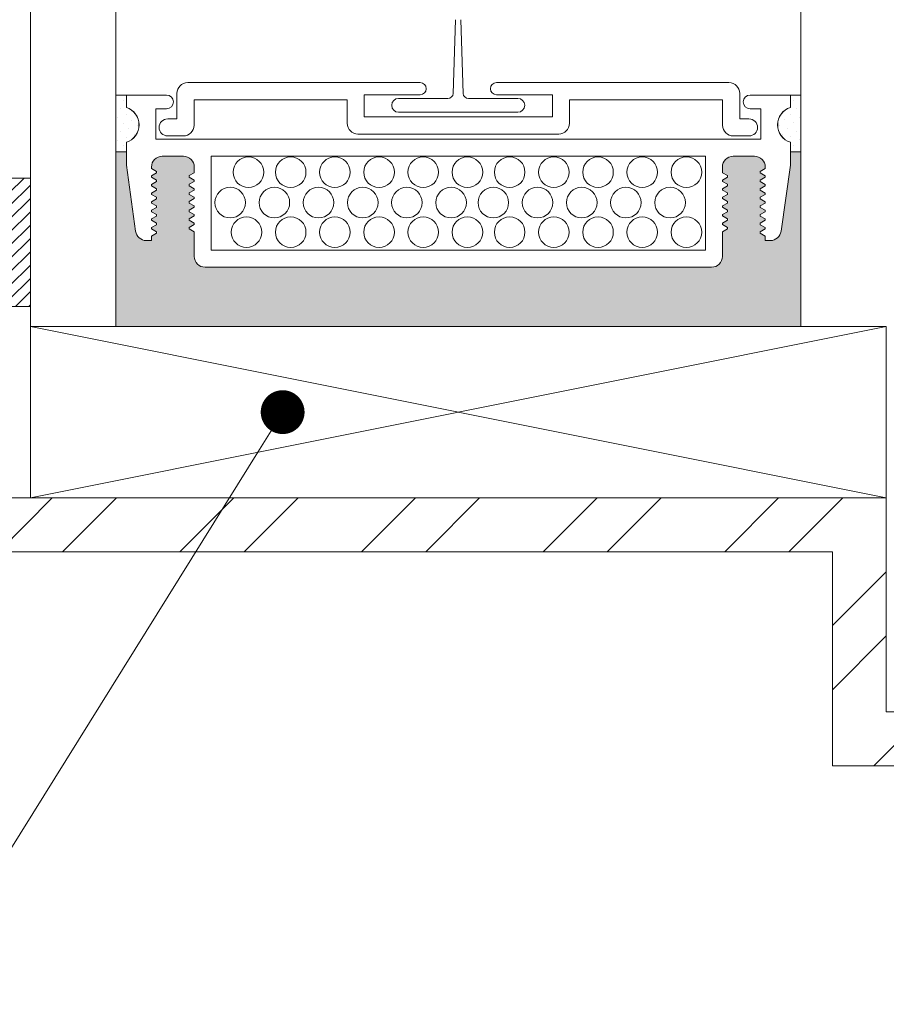
# Model space of a CAD drawing. Extents: x -54 to 91, y -173 to -42.
# Drawn here: x 5 to 5, y -71 to -70 of the extents above; entities that cross this region are included whole.
import ezdxf
from ezdxf import colors
from ezdxf.entities.mleader import LeaderData, LeaderLine
from ezdxf.math import Vec2, Vec3

# ---------------------------------------------------------------- set-up
doc = ezdxf.new("R2010")
doc.units = 0
doc.header["$LTSCALE"] = 0.375
doc.header["$MEASUREMENT"] = 0
doc.layers.get('0').update_dxf_attribs({"linetype": 'CONTINUOUS', "lineweight": 0})
doc.layers.get('DEFPOINTS').update_dxf_attribs({"linetype": 'CONTINUOUS', "lineweight": 5})
for name, color, linetype, lineweight in [('Catalogue Texte Français', 7, 'CONTINUOUS', 5), ('FRAME_H', 7, 'CONTINUOUS', 13), ('VITRAGE', 140, 'CONTINUOUS', 15)]:
    doc.layers.add(name, color=color, linetype=linetype, lineweight=lineweight)
doc.layers.add('VISION CONTROL', color=120, linetype='CONTINUOUS')
doc.styles.get("Standard").update_dxf_attribs({"font": 'arial.ttf', "height": 0.08})
doc.styles.add('T_ISO_0.5', font='arial.ttf', dxfattribs={"height": 0.06})
doc.dimstyles.new('catalogue ISO-0.25', dxfattribs={"dimscale": 0.5, "dimtxt": 0.06, "dimasz": 0.08, "dimexe": 0.08, "dimexo": 0.08, "dimgap": 0.05, "dimtad": 1, "dimdec": 1, "dimlfac": 101.6, "dimzin": 9, "dimdsep": 46, "dimtxsty": 'T_ISO_0.5', "dimblk": 'ARCHTICK', "dimcen": 0.5, "dimdle": 0.08, "dimclrd": 30, "dimclre": 165, "dimclrt": 7, "dimadec": 0, "dimazin": 0, "dimtfac": 1, "dimtdec": 1, "dimtmove": 0, "dimatfit": 3, "dimfxl": 0.15, "dimfrac": 2, "dimlwd": 9, "dimlwe": 9, "dimarcsym": 0})

# ---------------------------------------------------------------- blocks, each defined once
blk = doc.blocks.new('_Dot')
at = {"color": 0, "linetype": 'ByBlock', "lineweight": -2}
blk.add_line((-0.5, 0), (-1, 0), dxfattribs=at)
at = {"color": 0, "linetype": 'ByBlock', "const_width": 0.5}
blk.add_lwpolyline([(-0.25, 0, 1), (0.25, 0, 1)], format="xyb", close=True, dxfattribs=at)
blk = doc.blocks.new('_ArchTick')
at = {"color": 0, "const_width": 0.15}
blk.add_lwpolyline([(-0.5, -0.5), (0.5, 0.5)], dxfattribs=at)
blk = doc.blocks.new('*D123')
at = {"color": 165, "lineweight": 9, "ltscale": 0.15, "transparency": 16777216}
for p, q in [((5.356188334541265, -70.46188815224782), (5.356188334541265, -70.19451361688593)), ((5.606188334540313, -70.46313815224956), (5.606188334540313, -70.19451361688593))]:
    blk.add_line(p, q, dxfattribs=at)
at = {"color": 30, "lineweight": 9, "ltscale": 0.15, "transparency": 16777216}
for p, q in [((5.316188334541265, -70.23451361688593), (5.606188334540313, -70.23451361688593)), ((5.606188334540313, -70.23451361688593), (5.991113300433901, -70.23451361688593))]:
    blk.add_line(p, q, dxfattribs=at)
at = {"layer": 'DEFPOINTS', "color": 0, "lineweight": 0, "ltscale": 0.15, "transparency": 16777216}
for p in [(5.606188334540313, -70.23451361688593), (5.356188334541265, -70.50188815224783), (5.606188334540313, -70.50313815224956)]:
    blk.add_point(p, dxfattribs=at)
at = {"color": 30, "lineweight": 9, "ltscale": 0.15, "transparency": 16777216, "xscale": 0.04, "yscale": 0.04, "zscale": 0.04, "rotation": 180}
blk.add_blockref('_ArchTick', (5.356188334541265, -70.23451361688593), dxfattribs=at)
at = {"color": 30, "lineweight": 9, "ltscale": 0.15, "transparency": 16777216, "xscale": 0.04, "yscale": 0.04, "zscale": 0.04}
blk.add_blockref('_ArchTick', (5.606188334540313, -70.23451361688593), dxfattribs=at)
at = {"color": 7, "ltscale": 0.15, "transparency": 16777216, "char_height": 0.06, "attachment_point": 5, "style": 'T_ISO_0.5'}
for s, insert in [('25.4mm', (5.818650817487107, -70.17887923762262)), ("\\f\\X [;\\fArial;1''\\f]", (5.818650817487107, -70.28963639996915))]:
    blk.add_mtext(s, dxfattribs=dict(at, insert=insert))
blk = doc.blocks.new('*D128')
at = {"color": 165, "lineweight": 9, "ltscale": 0.15, "transparency": 16777216}
for p, q in [((4.51243833454118, -70.46188815224781), (4.51243833454118, -70.19451361688593)), ((4.699940424351745, -70.46467009368962), (4.699940424351745, -70.19451361688593))]:
    blk.add_line(p, q, dxfattribs=at)
at = {"color": 30, "lineweight": 9, "ltscale": 0.15, "transparency": 16777216}
for p, q in [((4.51243833454118, -70.23451361688593), (4.109968039823643, -70.23451361688593)), ((4.699940424351745, -70.23451361688593), (4.47243833454118, -70.23451361688593))]:
    blk.add_line(p, q, dxfattribs=at)
at = {"layer": 'DEFPOINTS', "color": 0, "lineweight": 0, "ltscale": 0.15, "transparency": 16777216}
for p in [(4.699940424351745, -70.23451361688593), (4.51243833454118, -70.50188815224782), (4.699940424351745, -70.50467009368963)]:
    blk.add_point(p, dxfattribs=at)
at = {"color": 30, "lineweight": 9, "ltscale": 0.15, "transparency": 16777216, "xscale": 0.04, "yscale": 0.04, "zscale": 0.04, "rotation": 180}
blk.add_blockref('_ArchTick', (4.51243833454118, -70.23451361688593), dxfattribs=at)
at = {"color": 30, "lineweight": 9, "ltscale": 0.15, "transparency": 16777216, "xscale": 0.04, "yscale": 0.04, "zscale": 0.04}
blk.add_blockref('_ArchTick', (4.699940424351745, -70.23451361688593), dxfattribs=at)
at = {"color": 7, "ltscale": 0.15, "transparency": 16777216, "char_height": 0.06, "attachment_point": 5, "style": 'T_ISO_0.5'}
for s, insert in [('19.1mm', (4.279094915676303, -70.17887923762262)), ("\\f\\X [;\\fArial;3/4''\\f]", (4.279094915676303, -70.29055727309331))]:
    blk.add_mtext(s, dxfattribs=dict(at, insert=insert))

msp = doc.modelspace()

# ---------------------------------------------------------------- hatches: boundary and pattern name
at = {"ltscale": 0.75}
h = msp.add_hatch(dxfattribs=at)
h.set_pattern_fill('STEEL', color=256, scale=0.75, style=0)
h.set_pattern_definition([(45, (-94.62431807947368, -20.09999996113786), (-0.06629126073623882, 0.06629126073623884), []), (45, (-94.62431807947368, -20.05312496113786), (-0.06629126073623882, 0.06629126073623884), [])])
h.paths.add_polyline_path([(5.633958175230667, -71.27011815224782), (5.59458317523066, -71.27011815224782), (5.59458317523066, -71.43744065224783), (5.717438334541235, -71.43744065224783), (5.717438334541235, -70.93688815224783), (5.340563334541237, -70.93688815224783), (5.340563334541237, -70.78063815224783), (4.512438334541194, -70.78063815224783), (4.512438334541194, -70.93688815224783), (4.279938334541235, -70.93688815224783), (4.279938334541235, -71.43744065224783), (4.403496008682133, -71.43744065224783), (4.403496008682133, -71.27011815224782), (4.364121008682126, -71.27011815224782), (4.364121008682126, -71.39806565224782), (4.319313334541242, -71.39806565224782), (4.319313334541242, -70.97626315224781), (4.551813334541201, -70.97626315224781), (4.551813334541201, -70.82001315224781), (5.30118833454123, -70.82001315224781), (5.30118833454123, -70.97626315224781), (5.678063334541228, -70.97626315224781), (5.678063334541228, -71.39806565224782), (5.633958175230667, -71.39806565224782)])
at = {"layer": 'FRAME_H', "transparency": 33554559}
h = msp.add_hatch(dxfattribs=at)
h.set_pattern_fill('ANSI31', color=142, scale=0.055, angle=180, style=0)
h.set_pattern_definition([(225, (-160.8655060451665, -59.18003245106793), (0.004861359120657513, -0.004861359120657515), [])])
h.paths.add_polyline_path([(4.699938334541208, -70.64101273736621), (4.715563334541208, -70.64101273736621), (4.715563334541208, -70.54726273736621), (4.699938334541208, -70.54726273736621)])
at = {"layer": 'VISION CONTROL', "lineweight": 5}
h = msp.add_hatch(color=8, dxfattribs=at)
edge = h.paths.add_edge_path()
edge.add_line((5.278063334541297, -70.52806605363263), (5.270499253549135, -70.52806605363263))
edge.add_line((5.270499253549135, -70.52806605363263), (5.270499253549135, -70.53794624756846))
edge.add_line((5.270499253549135, -70.53794624756846), (5.263729197947413, -70.58611769621585))
edge.add_arc((5.255936086182446, -70.58502244578348), 0.007869699135983295, 269.9999999999936, 351.9999999999966, ccw=False)
edge.add_line((5.255936086182445, -70.59289214491946), (5.252153017438375, -70.59289214491946))
edge.add_line((5.252153017438375, -70.59289214491946), (5.252153017438375, -70.58974426526507))
edge.add_line((5.252153017438375, -70.58974426526507), (5.247552649862352, -70.58708824180667))
edge.add_line((5.247552649862351, -70.58708824180667), (5.252153017438374, -70.58443221834828))
edge.add_line((5.252153017438375, -70.58443221834828), (5.252153017438375, -70.58344850595628))
edge.add_line((5.252153017438375, -70.58344850595628), (5.247552649862349, -70.58079248249788))
edge.add_line((5.247552649862348, -70.58079248249788), (5.252153017438374, -70.57813645903948))
edge.add_line((5.252153017438375, -70.5781364590395), (5.252153017438375, -70.5771527466475))
edge.add_line((5.252153017438375, -70.5771527466475), (5.247552649862349, -70.5744967231891))
edge.add_line((5.247552649862348, -70.5744967231891), (5.252153017438374, -70.5718406997307))
edge.add_line((5.252153017438375, -70.5718406997307), (5.252153017438375, -70.5708569873387))
edge.add_line((5.252153017438375, -70.57085698733871), (5.247552649862352, -70.56820096388032))
edge.add_line((5.247552649862351, -70.56820096388032), (5.252153017438374, -70.56554494042193))
edge.add_line((5.252153017438375, -70.56554494042193), (5.252153017438375, -70.56456122802993))
edge.add_line((5.252153017438375, -70.56456122802992), (5.247552649862352, -70.56190520457152))
edge.add_line((5.247552649862351, -70.56190520457153), (5.252153017438374, -70.55924918111315))
edge.add_line((5.252153017438375, -70.55924918111313), (5.252153017438375, -70.55826546872113))
edge.add_line((5.252153017438375, -70.55826546872113), (5.247552649862345, -70.55560944526275))
edge.add_line((5.247552649862344, -70.55560944526275), (5.252153017438374, -70.55295342180435))
edge.add_line((5.252153017438375, -70.55295342180435), (5.252153017438375, -70.55196970941235))
edge.add_line((5.252153017438375, -70.55196970941235), (5.247552649862349, -70.54931368595395))
edge.add_line((5.247552649862348, -70.54931368595396), (5.252153017438374, -70.54665766249556))
edge.add_line((5.252153017438375, -70.54665766249556), (5.252153017438375, -70.54567395010356))
edge.add_line((5.252153017438375, -70.54567395010356), (5.247552649862352, -70.54301792664516))
edge.add_line((5.247552649862351, -70.54301792664518), (5.252071599189809, -70.54040891003451))
edge.add_arc((5.244283318302394, -70.53927981955557), 0.007869699135982584, 351.7511276635378, 450.0000000000082)
edge.add_line((5.244283318302393, -70.5314101204196), (5.228740662508821, -70.5314101204196))
edge.add_arc((5.228740662508823, -70.53927981955557), 0.007869699135981102, 90.0000000000166, 179.9999999999065)
edge.add_line((5.220870963372842, -70.53927981955556), (5.220870963372845, -70.54344682524808))
edge.add_line((5.220870963372845, -70.54344682524808), (5.225471330948875, -70.54610284870647))
edge.add_line((5.225471330948876, -70.54610284870648), (5.220870963372846, -70.54875887216488))
edge.add_line((5.220870963372845, -70.54875887216487), (5.220870963372845, -70.54974258455687))
edge.add_line((5.220870963372845, -70.54974258455687), (5.225471330948875, -70.55239860801527))
edge.add_line((5.225471330948876, -70.55239860801527), (5.220870963372846, -70.55505463147367))
edge.add_line((5.220870963372845, -70.55505463147365), (5.220870963372845, -70.55603834386565))
edge.add_line((5.220870963372845, -70.55603834386565), (5.225471330948872, -70.55869436732404))
edge.add_line((5.225471330948873, -70.55869436732405), (5.220870963372846, -70.56135039078245))
edge.add_line((5.220870963372845, -70.56135039078244), (5.220870963372845, -70.56233410317444))
edge.add_line((5.220870963372845, -70.56233410317444), (5.225471330948872, -70.56499012663282))
edge.add_line((5.225471330948873, -70.56499012663284), (5.220870963372846, -70.56764615009124))
edge.add_line((5.220870963372845, -70.56764615009122), (5.220870963372845, -70.56862986248322))
edge.add_line((5.220870963372845, -70.56862986248323), (5.225471330948872, -70.57128588594162))
edge.add_line((5.225471330948873, -70.57128588594162), (5.220870963372846, -70.57394190940002))
edge.add_line((5.220870963372845, -70.57394190940002), (5.220870963372845, -70.57492562179202))
edge.add_line((5.220870963372845, -70.57492562179202), (5.225471330948875, -70.57758164525042))
edge.add_line((5.225471330948876, -70.5775816452504), (5.220870963372846, -70.5802376687088))
edge.add_line((5.220870963372845, -70.5802376687088), (5.220870963372845, -70.5812213811008))
edge.add_line((5.220870963372845, -70.5812213811008), (5.225471330948879, -70.5838774045592))
edge.add_line((5.22547133094888, -70.58387740455919), (5.220870963372846, -70.58653342801757))
edge.add_line((5.220870963372845, -70.58653342801759), (5.220870963372849, -70.60449995114503))
edge.add_arc((5.213001264236866, -70.60449995114503), 0.007869699135982558, -89.99999999999841, 2.3987922759260982e-11, ccw=False)
edge.add_line((5.213001264236866, -70.61236965028101), (4.843125404845686, -70.61236965028101))
edge.add_arc((4.843125404845686, -70.60449995114503), 0.007869699135982558, 179.999999999976, 269.99999999999835, ccw=False)
edge.add_line((4.835255705709704, -70.60449995114503), (4.835255705709708, -70.58653342801759))
edge.add_line((4.835255705709708, -70.58653342801759), (4.830655338133678, -70.5838774045592))
edge.add_line((4.830655338133677, -70.58387740455919), (4.835255705709707, -70.58122138110079))
edge.add_line((4.835255705709708, -70.5812213811008), (4.835255705709708, -70.5802376687088))
edge.add_line((4.835255705709708, -70.5802376687088), (4.830655338133678, -70.5775816452504))
edge.add_line((4.830655338133677, -70.5775816452504), (4.835255705709707, -70.574925621792))
edge.add_line((4.835255705709708, -70.57492562179202), (4.835255705709708, -70.57394190940002))
edge.add_line((4.835255705709708, -70.57394190940002), (4.830655338133681, -70.57128588594163))
edge.add_line((4.83065533813368, -70.57128588594162), (4.835255705709707, -70.56862986248322))
edge.add_line((4.835255705709708, -70.56862986248323), (4.835255705709708, -70.56764615009124))
edge.add_line((4.835255705709708, -70.56764615009122), (4.830655338133681, -70.56499012663282))
edge.add_line((4.83065533813368, -70.56499012663284), (4.835255705709707, -70.56233410317445))
edge.add_line((4.835255705709708, -70.56233410317444), (4.835255705709708, -70.56135039078244))
edge.add_line((4.835255705709708, -70.56135039078244), (4.830655338133681, -70.55869436732405))
edge.add_line((4.83065533813368, -70.55869436732405), (4.835255705709707, -70.55603834386565))
edge.add_line((4.835255705709708, -70.55603834386565), (4.835255705709708, -70.55505463147365))
edge.add_line((4.835255705709708, -70.55505463147365), (4.830655338133678, -70.55239860801525))
edge.add_line((4.830655338133677, -70.55239860801527), (4.835255705709707, -70.54974258455687))
edge.add_line((4.835255705709708, -70.54974258455687), (4.835255705709708, -70.54875887216487))
edge.add_line((4.835255705709708, -70.54875887216487), (4.830655338133678, -70.54610284870647))
edge.add_line((4.830655338133677, -70.54610284870648), (4.835255705709707, -70.5434468252481))
edge.add_line((4.835255705709708, -70.54344682524808), (4.835255705709708, -70.53927981955556))
edge.add_arc((4.827386006573725, -70.53927981955557), 0.007869699135981926, 9.958326386840808e-11, 90.00000000000301)
edge.add_line((4.827386006573725, -70.5314101204196), (4.811843350780157, -70.5314101204196))
edge.add_arc((4.811843350780158, -70.53927981955557), 0.007869699135981803, 90.00000000001083, 188.2488723364687)
edge.add_line((4.804055069892744, -70.5404089100345), (4.808574019220202, -70.54301792664516))
edge.add_line((4.808574019220202, -70.54301792664518), (4.803973651644179, -70.54567395010358))
edge.add_line((4.803973651644178, -70.54567395010356), (4.803973651644178, -70.54665766249556))
edge.add_line((4.803973651644178, -70.54665766249556), (4.808574019220204, -70.54931368595396))
edge.add_line((4.808574019220205, -70.54931368595396), (4.803973651644179, -70.55196970941236))
edge.add_line((4.803973651644178, -70.55196970941235), (4.803973651644178, -70.55295342180435))
edge.add_line((4.803973651644178, -70.55295342180435), (4.808574019220208, -70.55560944526275))
edge.add_line((4.808574019220209, -70.55560944526275), (4.803973651644179, -70.55826546872113))
edge.add_line((4.803973651644178, -70.55826546872113), (4.803973651644178, -70.55924918111313))
edge.add_line((4.803973651644178, -70.55924918111313), (4.808574019220201, -70.56190520457152))
edge.add_line((4.808574019220202, -70.56190520457153), (4.803973651644179, -70.56456122802993))
edge.add_line((4.803973651644178, -70.56456122802992), (4.803973651644178, -70.56554494042192))
edge.add_line((4.803973651644178, -70.56554494042193), (4.808574019220201, -70.56820096388033))
edge.add_line((4.808574019220202, -70.56820096388032), (4.803973651644179, -70.5708569873387))
edge.add_line((4.803973651644178, -70.57085698733871), (4.803973651644178, -70.57184069973071))
edge.add_line((4.803973651644178, -70.5718406997307), (4.808574019220204, -70.5744967231891))
edge.add_line((4.808574019220205, -70.5744967231891), (4.803973651644179, -70.5771527466475))
edge.add_line((4.803973651644178, -70.5771527466475), (4.803973651644178, -70.5781364590395))
edge.add_line((4.803973651644178, -70.5781364590395), (4.808574019220204, -70.5807924824979))
edge.add_line((4.808574019220205, -70.58079248249788), (4.803973651644179, -70.58344850595628))
edge.add_line((4.803973651644178, -70.58344850595628), (4.803973651644178, -70.58443221834828))
edge.add_line((4.803973651644178, -70.58443221834828), (4.808574019220201, -70.58708824180667))
edge.add_line((4.808574019220202, -70.58708824180667), (4.803973651644179, -70.58974426526507))
edge.add_line((4.803973651644178, -70.58974426526507), (4.803973651644178, -70.59289214491946))
edge.add_line((4.803973651644178, -70.59289214491946), (4.800190582900107, -70.59289214491946))
edge.add_arc((4.800190582900107, -70.58502244578348), 0.007869699135983274, 188.0000000000033, 270.0000000000066, ccw=False)
edge.add_line((4.792397471135139, -70.58611769621585), (4.785627415533417, -70.53794624756846))
edge.add_line((4.785627415533418, -70.53794624756846), (4.785627415533418, -70.52806605363263))
edge.add_line((4.785627415533418, -70.52806605363263), (4.778052760687916, -70.52806605363263))
edge.add_line((4.778052760687916, -70.52806605363263), (4.778052760687916, -70.65563815224783))
edge.add_line((4.778052760687916, -70.65563815224783), (5.278063334541297, -70.65563815224783))
edge.add_line((5.278063334541297, -70.65563815224783), (5.278063334541297, -70.52806605363263))

# ---------------------------------------------------------------- linework, layer by layer
at = {"color": 7, "linetype": 'Continuous'}
for p, q in [((5.025996891729513, -70.43172175244172), (5.024280406681271, -70.48550495061968)), ((5.029897477226093, -70.43172175244172), (5.031613962274321, -70.48550495061968)), ((4.984434845542424, -70.48916793792061), (5.020498650518135, -70.48916793792061)), ((5.035395718437456, -70.48916793792061), (5.071459523413182, -70.48916793792061)), ((4.984434845542424, -70.49925775564475), (5.071459523413182, -70.49925775564475))]:
    msp.add_line(p, q, dxfattribs=at)
at = {"linetype": 'Continuous', "lineweight": 0}
for p, q in [((4.83043022806231, -70.47764544756356), (5.0002189869211, -70.47764544756356)), ((5.225685867166953, -70.47764544756356), (5.055897108308164, -70.47764544756356)), ((4.785627415533418, -70.48668611847422), (4.785627415533418, -70.49575541315319)), ((4.815040425052104, -70.48668611847422), (4.785627415533418, -70.48668611847422)), ((4.82256052892633, -70.5041073109083), (4.82256052892633, -70.48551514669954)), ((4.959394922653199, -70.48649885909154), (5.0002189869211, -70.48649885909154)), ((4.959394922653199, -70.5027301135595), (4.959394922653199, -70.48649885909154)), ((5.096721172576065, -70.48649885909154), (5.055897108308164, -70.48649885909154)), ((5.096721172576065, -70.5027301135595), (5.096721172576065, -70.48649885909154)), ((5.233555566302934, -70.5041073109083), (5.233555566302934, -70.48551514669954)), ((5.241086244030448, -70.48668611847422), (5.270499253549135, -70.48668611847422)), ((5.270499253549135, -70.48668611847422), (5.270499253549135, -70.49575541315319)), ((4.835053676304699, -70.49013859494193), (4.946901775274828, -70.49013859494193)), ((4.835053676304699, -70.50873075915068), (4.835053676304699, -70.49013859494193)), ((4.946901775274828, -70.50735356180189), (4.946901775274828, -70.49013859494193)), ((5.221062418924565, -70.49013859494193), (5.109214319954435, -70.49013859494193)), ((5.109214319954435, -70.50735356180189), (5.109214319954435, -70.49013859494193)), ((5.221062418924565, -70.50873075915068), (5.221062418924565, -70.49013859494193)), ((4.807170716918167, -70.4967199848726), (4.815040425052104, -70.4967199848726)), ((4.807170716918167, -70.51891697304123), (4.807170716918167, -70.4967199848726)), ((5.248955952164386, -70.4967199848726), (5.241086244030448, -70.4967199848726)), ((5.248955952164386, -70.51891697304123), (5.248955952164386, -70.4967199848726)), ((4.815822096252185, -70.5041073109083), (4.82256052892633, -70.5041073109083)), ((4.959394922653199, -70.5027301135595), (5.028058047614631, -70.5027301135595)), ((5.096721172576065, -70.5027301135595), (5.028058047614631, -70.5027301135595)), ((5.240293998977079, -70.5041073109083), (5.233555566302934, -70.5041073109083)), ((4.954771474410808, -70.51522326093787), (5.028058047614631, -70.51522326093787)), ((5.101344620818455, -70.51522326093787), (5.028058047614631, -70.51522326093787)), ((4.785627415533418, -70.52122358794445), (4.785627415533418, -70.52806605363263)), ((4.785627415533418, -70.52122358793847), (4.785627415533418, -70.53794624756846)), ((4.807170716918167, -70.51891697304123), (5.248955952164386, -70.51891697304123)), ((4.827183977168718, -70.51660045828666), (4.815822096252185, -70.51660045828666)), ((5.228932118060546, -70.51660045828666), (5.240293998977079, -70.51660045828666)), ((5.270499253549149, -70.52122358794445), (5.270499253549149, -70.52806605363263)), ((5.270499253549135, -70.52122358793847), (5.270499253549135, -70.52806605363263)), ((5.270499253549135, -70.53794624756846), (5.270499253549135, -70.52806605363263)), ((4.785627415533418, -70.53794624756846), (4.792397471135143, -70.58611769621585)), ((4.827386006573725, -70.5314101204196), (4.81184335078016, -70.5314101204196)), ((4.847552110609676, -70.5314101204196), (4.847552110609676, -70.59987650290265)), ((4.847552110609676, -70.5314101204196), (4.847552110609676, -70.59987650290265)), ((4.847552110609676, -70.5314101204196), (5.208574558472876, -70.5314101204196)), ((5.208574558472876, -70.5314101204196), (5.208574558472876, -70.59987650290265)), ((5.228740662508824, -70.5314101204196), (5.244283318302393, -70.5314101204196)), ((5.270499253549135, -70.53794624756846), (5.263729197947409, -70.58611769621585)), ((4.803973651644178, -70.53927981955557), (4.803973651644178, -70.54036190318678)), ((4.803973651644178, -70.54036190318678), (4.807613387494563, -70.54246330565978)), ((4.803973651644178, -70.54567395010356), (4.807613387494563, -70.54357254763056)), ((4.807613387494563, -70.54357254763056), (4.807613387494563, -70.54246330565978)), ((4.835255705709708, -70.54344682524808), (4.831615969859318, -70.54554822772108)), ((4.835255705709701, -70.53927981955559), (4.835255705709708, -70.54344682524808)), ((5.220870963372852, -70.53927981955559), (5.220870963372845, -70.54344682524808)), ((5.220870963372845, -70.54344682524808), (5.224510699223234, -70.54554822772108)), ((5.252153017438375, -70.54036190318678), (5.248513281587989, -70.54246330565978)), ((5.248513281587989, -70.54357254763056), (5.248513281587989, -70.54246330565978)), ((5.252153017438375, -70.54567395010356), (5.248513281587989, -70.54357254763056)), ((5.252153017438375, -70.53927981955557), (5.252153017438375, -70.54036190318678)), ((4.803973651644178, -70.54567395010356), (4.803973651644178, -70.54665766249556)), ((4.803973651644178, -70.54665766249556), (4.807613387494563, -70.54875906496856)), ((4.803973651644178, -70.55196970941235), (4.807613387494563, -70.54986830693935)), ((4.803973651644178, -70.55196970941235), (4.803973651644178, -70.55295342180435)), ((4.807613387494563, -70.54986830693935), (4.807613387494563, -70.54875906496856)), ((4.831615969859318, -70.54665746969187), (4.831615969859318, -70.54554822772108)), ((4.835255705709708, -70.54875887216487), (4.831615969859318, -70.54665746969187)), ((4.835255705709708, -70.54974258455687), (4.831615969859318, -70.55184398702987)), ((4.831615969859318, -70.55295322900065), (4.831615969859318, -70.55184398702987)), ((4.835255705709708, -70.54875887216487), (4.835255705709708, -70.54974258455687)), ((5.220870963372845, -70.54875887216487), (5.224510699223234, -70.54665746969187)), ((5.220870963372845, -70.54875887216487), (5.220870963372845, -70.54974258455687)), ((5.220870963372845, -70.54974258455687), (5.224510699223234, -70.55184398702987)), ((5.224510699223234, -70.54665746969187), (5.224510699223234, -70.54554822772108)), ((5.224510699223234, -70.55295322900065), (5.224510699223234, -70.55184398702987)), ((5.252153017438375, -70.54665766249556), (5.248513281587989, -70.54875906496856)), ((5.248513281587989, -70.54986830693935), (5.248513281587989, -70.54875906496856)), ((5.252153017438375, -70.55196970941235), (5.248513281587989, -70.54986830693935)), ((5.252153017438375, -70.54567395010356), (5.252153017438375, -70.54665766249556)), ((5.252153017438375, -70.55196970941235), (5.252153017438375, -70.55295342180435)), ((4.803973651644178, -70.55295342180435), (4.807613387494563, -70.55505482427735)), ((4.803973651644178, -70.55826546872113), (4.807613387494563, -70.55616406624814)), ((4.803973651644178, -70.55826546872113), (4.803973651644178, -70.55924918111313)), ((4.803973651644178, -70.55924918111313), (4.807613387494563, -70.56135058358613)), ((4.807613387494563, -70.55616406624814), (4.807613387494563, -70.55505482427735)), ((4.835255705709708, -70.55505463147365), (4.831615969859318, -70.55295322900065)), ((4.835255705709708, -70.55603834386565), (4.831615969859318, -70.55813974633865)), ((4.831615969859318, -70.55924898830943), (4.831615969859318, -70.55813974633865)), ((4.835255705709708, -70.56135039078244), (4.831615969859318, -70.55924898830943)), ((4.835255705709708, -70.55505463147365), (4.835255705709708, -70.55603834386565)), ((5.220870963372845, -70.55505463147365), (5.224510699223234, -70.55295322900065)), ((5.220870963372845, -70.55505463147365), (5.220870963372845, -70.55603834386565)), ((5.220870963372845, -70.55603834386565), (5.224510699223234, -70.55813974633865)), ((5.220870963372845, -70.56135039078244), (5.224510699223234, -70.55924898830943)), ((5.224510699223234, -70.55924898830943), (5.224510699223234, -70.55813974633865)), ((5.252153017438375, -70.55295342180435), (5.248513281587989, -70.55505482427735)), ((5.248513281587989, -70.55616406624814), (5.248513281587989, -70.55505482427735)), ((5.252153017438375, -70.55826546872113), (5.248513281587989, -70.55616406624814)), ((5.252153017438375, -70.55924918111313), (5.248513281587989, -70.56135058358613)), ((5.252153017438375, -70.55826546872113), (5.252153017438375, -70.55924918111313)), ((4.803973651644178, -70.56456122802992), (4.807613387494563, -70.56245982555691)), ((4.803973651644178, -70.56456122802992), (4.803973651644178, -70.56554494042193)), ((4.803973651644178, -70.56554494042193), (4.807613387494563, -70.56764634289493)), ((4.807613387494563, -70.56245982555691), (4.807613387494563, -70.56135058358613)), ((4.835255705709708, -70.56233410317444), (4.831615969859318, -70.56443550564744)), ((4.831615969859318, -70.56554474761822), (4.831615969859318, -70.56443550564744)), ((4.835255705709708, -70.56764615009122), (4.831615969859318, -70.56554474761822)), ((4.835255705709708, -70.56135039078244), (4.835255705709708, -70.56233410317444)), ((5.220870963372845, -70.56135039078244), (5.220870963372845, -70.56233410317444)), ((5.220870963372845, -70.56233410317444), (5.224510699223234, -70.56443550564744)), ((5.220870963372845, -70.56764615009122), (5.224510699223234, -70.56554474761822)), ((5.224510699223234, -70.56554474761822), (5.224510699223234, -70.56443550564744)), ((5.248513281587989, -70.56245982555691), (5.248513281587989, -70.56135058358613)), ((5.252153017438375, -70.56456122802992), (5.248513281587989, -70.56245982555691)), ((5.252153017438375, -70.56554494042193), (5.248513281587989, -70.56764634289493)), ((5.252153017438375, -70.56456122802992), (5.252153017438375, -70.56554494042193)), ((4.803973651644178, -70.57085698733871), (4.807613387494563, -70.56875558486571)), ((4.803973651644178, -70.57085698733871), (4.803973651644178, -70.5718406997307)), ((4.803973651644178, -70.5718406997307), (4.807613387494563, -70.5739421022037)), ((4.807613387494563, -70.56875558486571), (4.807613387494563, -70.56764634289493)), ((4.835255705709708, -70.56862986248323), (4.831615969859318, -70.57073126495624)), ((4.831615969859318, -70.57184050692702), (4.831615969859318, -70.57073126495624)), ((4.835255705709708, -70.57394190940002), (4.831615969859318, -70.57184050692702)), ((4.835255705709708, -70.56764615009122), (4.835255705709708, -70.56862986248323)), ((5.220870963372845, -70.56764615009122), (5.220870963372845, -70.56862986248323)), ((5.220870963372845, -70.56862986248323), (5.224510699223234, -70.57073126495624)), ((5.220870963372845, -70.57394190940002), (5.224510699223234, -70.57184050692702)), ((5.224510699223234, -70.57184050692702), (5.224510699223234, -70.57073126495624)), ((5.248513281587989, -70.56875558486571), (5.248513281587989, -70.56764634289493)), ((5.252153017438375, -70.57085698733871), (5.248513281587989, -70.56875558486571)), ((5.252153017438375, -70.5718406997307), (5.248513281587989, -70.5739421022037)), ((5.252153017438375, -70.57085698733871), (5.252153017438375, -70.5718406997307)), ((4.803973651644178, -70.5771527466475), (4.807613387494563, -70.5750513441745)), ((4.803973651644178, -70.5771527466475), (4.803973651644178, -70.5781364590395)), ((4.803973651644178, -70.5781364590395), (4.807613387494563, -70.5802378615125)), ((4.807613387494563, -70.5750513441745), (4.807613387494563, -70.5739421022037)), ((4.807613387494563, -70.58134710348328), (4.807613387494563, -70.5802378615125)), ((4.835255705709708, -70.57492562179202), (4.831615969859318, -70.57702702426502)), ((4.831615969859318, -70.5781362662358), (4.831615969859318, -70.57702702426502)), ((4.835255705709708, -70.5802376687088), (4.831615969859318, -70.5781362662358)), ((4.835255705709708, -70.57394190940002), (4.835255705709708, -70.57492562179202)), ((4.835255705709708, -70.5802376687088), (4.835255705709708, -70.5812213811008)), ((5.220870963372845, -70.57394190940002), (5.220870963372845, -70.57492562179202)), ((5.220870963372845, -70.57492562179202), (5.224510699223234, -70.57702702426502)), ((5.220870963372845, -70.5802376687088), (5.224510699223234, -70.5781362662358)), ((5.220870963372845, -70.5802376687088), (5.220870963372845, -70.5812213811008)), ((5.224510699223234, -70.5781362662358), (5.224510699223234, -70.57702702426502)), ((5.248513281587989, -70.5750513441745), (5.248513281587989, -70.5739421022037)), ((5.252153017438375, -70.5771527466475), (5.248513281587989, -70.5750513441745)), ((5.252153017438375, -70.5781364590395), (5.248513281587989, -70.5802378615125)), ((5.248513281587989, -70.58134710348328), (5.248513281587989, -70.5802378615125)), ((5.252153017438375, -70.5771527466475), (5.252153017438375, -70.5781364590395)), ((4.803973651644178, -70.58344850595628), (4.807613387494563, -70.58134710348328)), ((4.803973651644178, -70.58344850595628), (4.803973651644178, -70.58443221834828)), ((4.803973651644178, -70.58443221834828), (4.807613387494563, -70.58653362082129)), ((4.803973651644178, -70.58974426526507), (4.807613387494563, -70.58764286279207)), ((4.807613387494563, -70.58764286279207), (4.807613387494563, -70.58653362082129)), ((4.835255705709708, -70.5812213811008), (4.831615969859318, -70.5833227835738)), ((4.831615969859318, -70.58443202554459), (4.831615969859318, -70.5833227835738)), ((4.835255705709708, -70.58653342801759), (4.831615969859318, -70.58443202554459)), ((4.835255705709708, -70.58653342801759), (4.835255705709701, -70.60449995114503)), ((5.220870963372845, -70.5812213811008), (5.224510699223234, -70.5833227835738)), ((5.220870963372845, -70.58653342801759), (5.224510699223234, -70.58443202554459)), ((5.220870963372845, -70.58653342801759), (5.220870963372852, -70.60449995114503)), ((5.224510699223234, -70.58443202554459), (5.224510699223234, -70.5833227835738)), ((5.252153017438375, -70.58344850595628), (5.248513281587989, -70.58134710348328)), ((5.252153017438375, -70.58443221834828), (5.248513281587989, -70.58653362082129)), ((5.248513281587989, -70.58764286279207), (5.248513281587989, -70.58653362082129)), ((5.252153017438375, -70.58974426526507), (5.248513281587989, -70.58764286279207)), ((5.252153017438375, -70.58344850595628), (5.252153017438375, -70.58443221834828)), ((4.803973651644178, -70.59289214491946), (4.800190582900107, -70.59289214491946)), ((4.803973651644178, -70.59289214491946), (4.803973651644178, -70.58974426526507)), ((5.252153017438375, -70.59289214491946), (5.252153017438375, -70.58974426526507)), ((5.252153017438375, -70.59289214491946), (5.255936086182445, -70.59289214491946)), ((5.208574558472876, -70.59987650290265), (4.847552110609676, -70.59987650290265)), ((4.843125399293824, -70.61236965028101), (5.213001264236866, -70.61236965028101))]:
    msp.add_line(p, q, dxfattribs=at)
at = {"lineweight": 0}
for p, q in [((4.783418618588929, -70.49061926073827), (4.783418618588929, -70.49061926073827)), ((5.272708050493623, -70.49035432023169), (5.272708050493623, -70.49035432023169)), ((4.781348148222298, -70.49683067183817), (4.781348148222298, -70.49683067183817)), ((4.785489088955559, -70.50097161257143), (4.785489088955559, -70.50097161257143)), ((5.270637580126992, -70.50070667206485), (5.270637580126992, -70.50070667206485)), ((5.274778520860252, -70.49656573133159), (5.274778520860252, -70.49656573133159)), ((4.779277677855667, -70.50304208293805), (4.779277677855667, -70.50304208293805)), ((4.783418618588929, -70.50718302367132), (4.783418618588929, -70.50718302367132)), ((4.78963002968882, -70.50511255330468), (4.78963002968882, -70.50511255330468)), ((5.262355698660469, -70.50898855353137), (5.262355698660469, -70.50898855353137)), ((5.266496639393731, -70.5048476127981), (5.266496639393731, -70.5048476127981)), ((5.272708050493623, -70.50691808316473), (5.272708050493623, -70.50691808316473)), ((5.276848991226884, -70.50277714243147), (5.276848991226884, -70.50277714243147)), ((4.781348148222298, -70.51339443477121), (4.781348148222298, -70.51339443477121)), ((4.787559559322188, -70.51132396440458), (4.787559559322188, -70.51132396440458)), ((4.79170050005545, -70.51546490513785), (4.79170050005545, -70.51546490513785)), ((4.793770970422081, -70.50925349403795), (4.793770970422081, -70.50925349403795)), ((5.264426169027101, -70.51519996463126), (5.264426169027101, -70.51519996463126)), ((5.268567109760362, -70.511059023898), (5.268567109760362, -70.511059023898)), ((5.274778520860254, -70.51312949426463), (5.274778520860254, -70.51312949426463)), ((4.779277677855667, -70.5196058458711), (4.779277677855667, -70.5196058458711)), ((4.785489088955559, -70.51753537550447), (4.785489088955559, -70.51753537550447)), ((5.270637580126992, -70.51727043499788), (5.270637580126992, -70.51727043499788)), ((5.272708050493623, -70.52348184609778), (5.272708050493623, -70.52348184609778)), ((5.276848991226884, -70.51934090536452), (5.276848991226884, -70.51934090536452)), ((4.783418618588929, -70.52374678660436), (4.783418618588929, -70.52374678660436))]:
    msp.add_line(p, q, dxfattribs=at)
at = {"lineweight": 0, "ltscale": 0.15}
for p, q in [((4.778063334541283, -70.52806605363263), (4.778063334541283, -70.65563815224783)), ((5.278063334541304, -70.65563815224783), (5.278063334541283, -70.52806605363263)), ((4.778063334541283, -70.65563815224783), (5.278063334541304, -70.65563815224783)), ((4.715563334541166, -70.78063815224783), (5.340563334541208, -70.78063815224783))]:
    msp.add_line(p, q, dxfattribs=at)
at = {"color": 7, "linetype": 'Continuous', "lineweight": 0}
for p, q in [((4.71556333454118, -70.65563815224782), (4.715563334541166, -70.78063815224783)), ((5.340563334541208, -70.6556381522478), (4.715563334541166, -70.78063815224783)), ((4.71556333454118, -70.65563815224783), (5.340563334541208, -70.78063815224783)), ((5.340563334541208, -70.65563815224783), (4.71556333454118, -70.65563815224783)), ((5.340563334541208, -70.78063815224783), (5.340563334541223, -70.6556381522478))]:
    msp.add_line(p, q, dxfattribs=at)
at = {"linetype": 'Continuous', "lineweight": 0}
for points in [[(4.785627415533418, -70.48668611847422), (4.778063334541283, -70.48668611847422), (4.778063334541283, -70.52806605363263), (4.785627415533418, -70.52806605363263)], [(4.785627415533418, -70.49575541315123), (4.785627415533425, -70.48668611847422)], [(5.270499253549149, -70.49575541315123), (5.270499253549142, -70.48668611847422)], [(5.270499253549149, -70.48668611847422), (5.278063334541283, -70.48668611847422), (5.278063334541283, -70.52806605363263), (5.270499253549149, -70.52806605363263)]]:
    msp.add_lwpolyline(points, dxfattribs=at)
at = {"color": 7}
for points in [[(5.717438334541235, -71.43744065224783), (5.717438334541235, -70.93688815224783), (5.340563334541237, -70.93688815224783), (5.340563334541237, -70.78063815224783), (4.512438334541194, -70.78063815224783), (4.512438334541194, -70.93688815224783), (4.279938334541235, -70.93688815224783), (4.279938334541235, -71.43744065224783)], [(4.319313334541242, -71.39806565224782), (4.319313334541242, -70.97626315224781), (4.551813334541201, -70.97626315224781), (4.551813334541201, -70.82001315224781), (5.30118833454123, -70.82001315224781), (5.30118833454123, -70.97626315224781), (5.678063334541228, -70.97626315224781), (5.678063334541228, -71.39806565224782)]]:
    msp.add_lwpolyline(points, dxfattribs=at)
at = {"linetype": 'Continuous', "lineweight": 0}
for centre in [(4.874780092792173, -70.54301712807717), (4.905638129356596, -70.54301712807717), (4.937898803946678, -70.54301712807717), (4.970159478536755, -70.54301712807717), (5.002420153126836, -70.54301712807717), (5.034680827716918, -70.54301712807717), (5.06553886428134, -70.54301712807717), (5.097799538871421, -70.54301712807717), (5.130060213461499, -70.54301712807717), (5.16232088805158, -70.54301712807717), (5.194581562641662, -70.54301712807717), (4.861455031548441, -70.56523618790723), (4.893715706138523, -70.56523618790723), (4.925976380728604, -70.56523618790723), (4.958237055318682, -70.56523618790723), (4.990497729908763, -70.56523618790723), (5.02275840449884, -70.56523618790723), (5.053616441063267, -70.56523618790723), (5.085877115653348, -70.56523618790723), (5.118137790243429, -70.56523618790723), (5.150398464833507, -70.56523618790723), (5.182659139423585, -70.56523618790723), (4.873377454766515, -70.5868017459776), (4.905638129356596, -70.5868017459776), (4.937898803946678, -70.5868017459776), (4.970159478536755, -70.5868017459776), (5.002420153126836, -70.5868017459776), (5.034680827716918, -70.5868017459776), (5.06553886428134, -70.5868017459776), (5.097799538871421, -70.5868017459776), (5.130060213461499, -70.5868017459776), (5.16232088805158, -70.5868017459776), (5.194581562641662, -70.5868017459776)]:
    msp.add_circle(centre, 0.01116748978877273, dxfattribs=at)
for centre, radius, start, end in [((4.83043022806231, -70.48551514669954), 0.00786969913598093, 90, 180), ((5.0002189869211, -70.48207215332755), 0.004426705763989302, 270, 90), ((5.055897108308164, -70.48207215332755), 0.004426705763989302, 90, 270), ((5.225685867166953, -70.48551514669954), 0.00786969913598093, 0, 90), ((4.815040416054149, -70.49170305167341), 0.005016933199188709, 270, 90), ((5.241086253028404, -70.49170305167341), 0.005016933199188709, 90, 270), ((4.781651326459476, -70.50848950054575), 0.01334039977095597, 287.3404423454908, 72.6595576612308), ((4.781482679661825, -70.50848950054583), 0.01339163235637105, 288.0292162037655, 71.97078379624425), ((5.274475342623083, -70.50848950054575), 0.01334039977095592, 107.3404423387701, 252.6595576545087), ((5.274643989420728, -70.50848950054583), 0.01339163235637116, 108.0292162037558, 251.9707837962345), ((4.815822099041147, -70.51035388459748), 0.006246573689184864, 90.00002558134052, 269.9999744186595), ((4.827183977168718, -70.50873075915068), 0.00786969913598093, 270, 0), ((4.954771474410808, -70.50735356180189), 0.00786969913598093, 180, 270), ((5.101344620818455, -70.50735356180189), 0.00786969913598093, 270, 0), ((5.228932118060546, -70.50873075915068), 0.00786969913598093, 180, 270), ((5.240293996188117, -70.51035388459748), 0.006246573689184864, 270.0000255813405, 89.9999744186595), ((4.81184335078016, -70.53927981955557), 0.00786969913598243, 89.99999999999919, 180), ((4.827386006573725, -70.53927981955557), 0.00786969913598243, 359.9999999999984, 90), ((5.228740662508824, -70.53927981955557), 0.00786969913598243, 90, 180), ((5.244283318302393, -70.53927981955557), 0.00786969913598243, 0, 90), ((4.800190582900107, -70.58502244578348), 0.00786969913598243, 188.0000000000001, 270), ((5.255936086182445, -70.58502244578348), 0.00786969913598243, 270, 351.9999999999999), ((4.843125404845686, -70.60449995114503), 0.00786969913598243, 180, 270), ((5.213001264236866, -70.60449995114503), 0.00786969913598243, 270, 0)]:
    msp.add_arc(centre, radius, start, end, dxfattribs=at)
at = {"color": 7, "linetype": 'Continuous'}
for centre, radius, start, end in [((5.020498650518135, -70.48538425627405), 0.00378368164655454, 270, 358.1720317556951), ((5.035395718437456, -70.48538425627405), 0.00378368164655454, 181.8279682443049, 270), ((4.984434845542424, -70.49421284678267), 0.005044908862072721, 90, 180), ((4.984434845542424, -70.49421284678267), 0.005044908862072721, 180, 270), ((5.071459523413182, -70.49421284678267), 0.005044908862072721, 0, 90), ((5.071459523413182, -70.49421284678267), 0.005044908862072721, 270, 0)]:
    msp.add_arc(centre, radius, start, end, dxfattribs=at)
at = {"layer": 'FRAME_H', "color": 147, "true_color": 0x576d7a}
msp.add_lwpolyline([(4.699938334541208, -70.54726273736621), (4.715563334541208, -70.54726273736621), (4.715563334541208, -70.64101273736621), (4.699938334541208, -70.64101273736621), (4.699938334541208, -70.54726273736621)], dxfattribs=at)
at = {"layer": 'VITRAGE', "lineweight": 0}
for p, q in [((4.71556333454128, -68.30202358105419), (4.715563334541223, -70.65563815224782)), ((4.77806333454128, -70.65563815224782), (4.778063334541294, -68.30202358105419)), ((5.278063334541308, -68.30202358105419), (5.278063334541308, -70.65563815224783)), ((4.715563334541223, -70.65563815224782), (4.77806333454128, -70.65563815224782)), ((5.278063334541308, -70.65563815224783), (5.340563334541223, -70.65563815224783))]:
    msp.add_line(p, q, dxfattribs=at)

# ---------------------------------------------------------------- dimensions: what is measured, and where the dimension line sits
at = {"ltscale": 0.15}
dim = msp.add_linear_dim(base=(4.699940424351745, -70.23451361688593), p1=(4.51243833454118, -70.50188815224782), p2=(4.699940424351745, -70.50467009368963), dimstyle='catalogue ISO-0.25', override={"dimpost": 'mm\\X\\f\\X'}, dxfattribs=at)
dim.commit()
dim.dimension.update_dxf_attribs({"geometry": '*D128', "text_midpoint": (4.279094915676303, -70.23451361688593), "dimtype": 160})
dim = msp.add_linear_dim(base=(5.606188334540313, -70.23451361688593), p1=(5.356188334541265, -70.50188815224783), p2=(5.606188334540313, -70.50313815224956), dimstyle='catalogue ISO-0.25', override={"dimpost": 'mm\\X\\f\\X'}, dxfattribs=at)
dim.commit()
dim.dimension.update_dxf_attribs({"geometry": '*D123', "text_midpoint": (5.818650817487107, -70.23451361688593)})

# ---------------------------------------------------------------- leaders
at = {"layer": 'Catalogue Texte Français', "ltscale": 0.15}
ml = msp.add_multileader_mtext('Standard', dxfattribs=at)
ml.set_content("CALES D'APPUI PAR D'AUTRES", color=256)
ml.set_leader_properties(color=30, linetype='ByLayer', lineweight=-1)
ml.set_arrow_properties(name='DOT')
ml.build(insert=Vec2(0, 0))
ml.multileader.update_dxf_attribs({"text_right_attachment_type": 3, "dogleg_length": 0.1, "arrow_head_size": 0.032, "scale": 0.8})
ctx = ml.context
ctx.base_point, ctx.scale, ctx.char_height, ctx.arrow_head_size, ctx.landing_gap_size, ctx.plane_origin = Vec3(3.680038405279328, -71.49835441857083), 0.8, 0.055, 0.032, 0.016, Vec3(4.90704240663802, -71.20486579422723)
ctx.right_attachment, ctx.text_align_type = 3, 2
notes = []
notes.append((ctx, [(0, (1, 1, 0), (4.355356959167459, -71.5918969378978), (-1, 0), 0.08000000000000002, [(0, [(4.899766937454991, -70.71813815224783)], 0, [])])]))
ctx.mtext.insert, ctx.mtext.width, ctx.mtext.alignment, ctx.mtext.flow_direction = Vec3(4.259356959167459, -71.47038545540575), 0.5926619447793655, 3, 5
for ctx, leaders in notes:
    for number, flags, end, landing, length, lines in leaders:
        leader = LeaderData()
        leader.index, (leader.has_last_leader_line, leader.has_dogleg_vector, leader.attachment_direction) = number, flags
        leader.last_leader_point, leader.dogleg_vector, leader.dogleg_length = Vec3(end), Vec3(landing), length
        for number, points, colour, breaks in lines:
            line = LeaderLine()
            line.index, line.vertices, line.color, line.breaks = number, Vec3.list(points), colors.encode_raw_color(colour), breaks
            leader.lines.append(line)
        ctx.leaders.append(leader)

doc.saveas('drawing.dxf')
